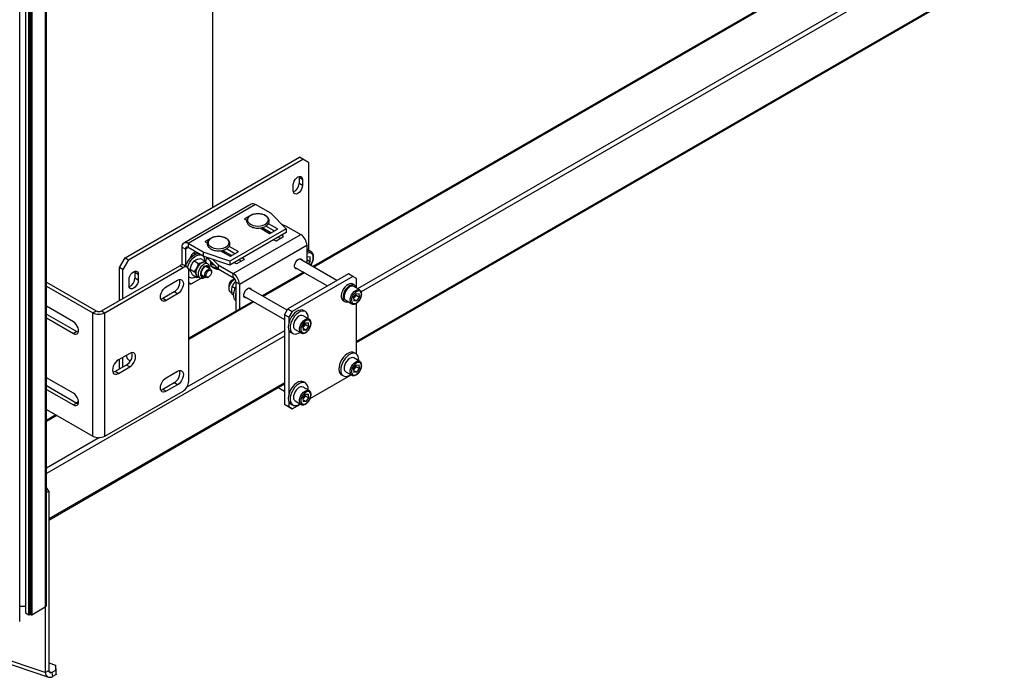
# Model space of a CAD drawing. Units: millimetres. Extents: x 0 to 863, y 0 to 297.
# Drawn here: x 581 to 602, y 52 to 66 of the extents above; entities that cross this region are included whole.
import ezdxf

# ---------------------------------------------------------------- set-up
doc = ezdxf.new("R2010")
doc.units = ezdxf.units.MM

msp = doc.modelspace()

# ---------------------------------------------------------------- linework, layer by layer
at = {"color": 7, "linetype": 'Continuous', "lineweight": 25}
for p, q in [((581.9224, 119.1658), (581.9224, 53.8426)), ((581.9468, 53.8766), (581.9468, 119.1999)), ((581.3857, 53.5347), (581.3857, 118.858)), ((581.5046, 116.2028), (581.5046, 53.7218)), ((581.507, 116.2042), (581.507, 53.7184)), ((581.5753, 53.679), (581.5753, 116.2437)), ((581.5871, 116.258), (581.5871, 53.679)), ((581.5989, 53.6858), (581.5989, 116.2728)), ((581.6107, 116.266), (581.6107, 53.6858)), ((581.6248, 53.6776), (581.6248, 116.2578)), ((581.6366, 116.251), (581.6366, 53.6776)), ((585.4226, 69.2385), (585.4226, 62.2112)), ((601.3544, 68.9544), (587.5301, 60.9738)), ((601.3739, 68.9431), (587.5497, 60.9625)), ((602.016, 68.3341), (588.4649, 60.5112)), ((602.016, 68.2252), (588.5426, 60.4472)), ((602.016, 67.2454), (588.4396, 59.4079)), ((588.4396, 59.3853), (602.016, 67.2228)), ((583.5959, 61.1567), (587.2493, 63.2657)), ((583.6666, 61.1158), (587.32, 63.2249)), ((587.32, 63.2249), (587.2493, 63.2657)), ((587.4379, 63.1568), (587.32, 63.2249)), ((587.4379, 63.1568), (587.4379, 61.3181)), ((587.2371, 62.8635), (587.2399, 62.8384)), ((587.3106, 62.7976), (587.2399, 62.8384)), ((587.2399, 62.8384), (587.2399, 62.7159)), ((587.3106, 62.7976), (587.3106, 62.6751)), ((587.1173, 62.5635), (587.1173, 62.686)), ((587.3106, 62.6751), (587.2399, 62.7159)), ((586.2378, 62.2824), (584.8236, 61.466)), ((586.3282, 62.2735), (584.914, 61.4571)), ((586.6445, 62.0909), (586.3282, 62.2735)), ((586.2546, 62.0656), (586.0991, 61.9758)), ((586.0991, 61.9758), (586.0991, 61.9703)), ((586.0991, 61.9703), (586.1427, 61.9451)), ((586.2546, 62.0656), (586.2546, 62.0594)), ((586.6445, 62.0909), (586.9664, 61.7689)), ((586.9664, 61.7689), (585.7879, 61.0886)), ((586.9664, 61.6873), (585.7879, 61.0069)), ((586.4215, 61.7842), (586.62, 61.6696)), ((586.4479, 61.7825), (586.4354, 61.7761)), ((586.4772, 61.752), (586.4772, 61.7954)), ((586.6482, 61.6805), (586.4772, 61.7792)), ((586.7189, 61.7213), (586.5427, 61.8231)), ((586.785, 61.7649), (586.5964, 61.8737)), ((586.6294, 61.6696), (586.785, 61.7594)), ((586.785, 61.7649), (586.785, 61.7594)), ((586.8819, 61.8535), (586.9584, 61.828)), ((586.9584, 61.828), (587.2747, 61.6454)), ((586.9664, 61.7689), (586.9664, 61.6873)), ((585.4297, 61.5893), (585.2741, 61.4995)), ((585.2741, 61.4995), (585.2741, 61.4941)), ((585.2741, 61.4941), (585.3178, 61.4689)), ((585.4297, 61.5893), (585.4297, 61.5832)), ((585.8605, 60.829), (587.2747, 61.6454)), ((586.6427, 61.6837), (586.6412, 61.6764)), ((586.7072, 61.5376), (586.7496, 61.5131)), ((586.759, 61.5131), (586.9146, 61.6029)), ((586.8486, 61.5648), (586.8014, 61.592)), ((586.9146, 61.6084), (586.8722, 61.6329)), ((586.9146, 61.6084), (586.9146, 61.6029)), ((584.8569, 61.3425), (584.7862, 61.3833)), ((584.7862, 61.3833), (584.7862, 61.0099)), ((584.914, 61.3754), (584.8569, 61.3425)), ((584.8569, 61.3425), (584.8569, 60.9824)), ((585.2303, 61.2745), (584.914, 61.4571)), ((584.914, 61.4571), (584.914, 61.3754)), ((585.2303, 61.1928), (584.914, 61.3754)), ((585.7879, 61.0886), (585.2303, 61.2745)), ((585.2303, 61.2745), (585.2303, 61.1928)), ((585.5965, 61.3079), (585.795, 61.1934)), ((585.6229, 61.3063), (585.6105, 61.2999)), ((585.6522, 61.2758), (585.6522, 61.3191)), ((585.8233, 61.2042), (585.6522, 61.303)), ((585.894, 61.2451), (585.7177, 61.3468)), ((585.96, 61.2886), (585.7715, 61.3974)), ((585.8044, 61.1934), (585.96, 61.2832)), ((585.96, 61.2886), (585.96, 61.2832)), ((585.9883, 60.6077), (587.4025, 61.4241)), ((587.4025, 61.4241), (587.4025, 61.0475)), ((587.492, 61.2868), (587.4025, 61.3385)), ((583.4781, 60.9525), (583.5959, 61.1567)), ((583.6666, 61.1158), (583.5488, 60.9117)), ((583.5959, 61.1567), (583.6666, 61.1158)), ((585.0403, 61.0936), (585.1348, 61.0391)), ((585.0455, 61.2586), (585.0447, 61.2709)), ((585.0455, 61.2232), (585.0455, 61.2586)), ((585.0455, 61.2586), (585.0803, 61.2385)), ((585.1747, 61.1465), (585.2692, 61.0919)), ((585.7879, 61.0069), (585.2303, 61.1928)), ((585.2692, 61.0919), (585.2912, 61.0507)), ((585.2982, 61.1702), (585.2786, 61.0743)), ((585.5442, 60.9299), (585.3068, 61.1673)), ((585.3795, 61.0946), (585.3912, 61.0636)), ((585.3856, 61.0786), (585.3856, 61.0323)), ((585.5442, 61.0116), (585.4293, 61.1265)), ((585.7879, 61.0886), (585.7879, 61.0069)), ((585.8177, 61.2074), (585.8162, 61.2002)), ((585.9341, 61.0369), (586.0896, 61.1267)), ((586.0236, 61.0886), (585.9765, 61.1158)), ((586.0896, 61.1321), (586.0472, 61.1566)), ((586.0896, 61.1321), (586.0896, 61.1267)), ((587.2256, 61.1293), (587.2258, 61.1294)), ((588.0328, 60.6836), (587.2456, 61.1381)), ((587.4025, 61.1829), (587.4734, 61.1766)), ((587.4025, 61.1229), (587.4734, 61.082)), ((587.4734, 61.082), (587.432, 61.0305)), ((587.4734, 61.082), (587.4734, 61.1766)), ((583.0972, 60.0462), (584.7391, 60.994)), ((583.1679, 60.0054), (584.8098, 60.9532)), ((583.5488, 60.9117), (583.4781, 60.9525)), ((583.4781, 60.2661), (583.4781, 60.9525)), ((583.5488, 60.3069), (583.5488, 60.9117)), ((583.7958, 60.8769), (583.7986, 60.8518)), ((584.8098, 60.9532), (584.7391, 60.994)), ((584.8931, 60.9615), (584.8224, 61.0023)), ((584.9276, 58.5716), (584.9276, 60.8852)), ((584.9546, 60.9221), (584.987, 61.0139)), ((584.9546, 60.9221), (585.0491, 60.8676)), ((585.0033, 60.8034), (584.9684, 60.8688)), ((585.0491, 60.8676), (585.1024, 60.9472)), ((585.326, 61.0306), (585.2773, 61.0587)), ((585.3841, 60.92), (585.2927, 60.9728)), ((585.3856, 61.0323), (585.3856, 61.0346)), ((585.4048, 60.8592), (585.4048, 60.8743)), ((585.4162, 61.058), (585.4162, 61.0221)), ((585.4162, 61.0221), (585.4663, 61.0078)), ((585.5442, 61.0116), (585.5442, 60.9299)), ((585.5442, 61.0116), (585.8605, 60.829)), ((585.5442, 60.9299), (585.8605, 60.7473)), ((585.8822, 61.0614), (585.9246, 61.0369)), ((587.1455, 60.9649), (587.8328, 60.5682)), ((583.676, 60.5769), (583.676, 60.6994)), ((583.8693, 60.811), (583.7986, 60.8518)), ((583.7986, 60.8518), (583.7986, 60.7293)), ((583.8693, 60.6885), (583.7986, 60.7293)), ((583.8693, 60.811), (583.8693, 60.6885)), ((584.4562, 60.5518), (584.6919, 60.6878)), ((584.9276, 60.7602), (584.9451, 60.7501)), ((585.1941, 60.732), (584.9748, 60.6054)), ((585.0033, 60.8034), (585.0977, 60.7489)), ((585.0977, 60.7489), (585.0839, 60.8021)), ((585.1106, 60.77), (585.1594, 60.7419)), ((585.1927, 60.7996), (585.2841, 60.7468)), ((585.2523, 60.757), (585.2603, 60.7606)), ((585.3341, 60.7518), (585.3472, 60.7593)), ((585.8387, 60.6918), (585.8256, 60.6843)), ((585.8605, 60.7473), (585.8605, 60.829)), ((585.9149, 60.6665), (585.8822, 60.6349)), ((587.3301, 60.8583), (586.4695, 60.3615)), ((587.3497, 60.8471), (586.489, 60.3502)), ((588.2746, 60.8232), (587.0018, 60.0885)), ((588.3689, 60.7688), (587.0961, 60.034)), ((588.3689, 60.7688), (588.2746, 60.8232)), ((588.4396, 60.728), (588.3689, 60.7688)), ((588.4396, 60.5258), (588.4396, 60.728)), ((581.9468, 60.6466), (582.9868, 60.0462)), ((581.9468, 60.5649), (582.9161, 60.0054)), ((584.9276, 60.6326), (584.9748, 60.6054)), ((584.9748, 60.6054), (584.9276, 60.6326)), ((585.768, 60.5844), (585.768, 60.5694)), ((585.9007, 60.5169), (585.8338, 60.5555)), ((585.9883, 60.6077), (585.9176, 60.6485)), ((585.9176, 60.6485), (585.9176, 60.0429)), ((585.9883, 60.6077), (585.9883, 60.0837)), ((586.1649, 60.517), (586.1652, 60.5171)), ((586.987, 60.0628), (586.185, 60.5258)), ((588.4005, 60.5868), (588.3628, 60.6086)), ((588.5111, 60.4845), (588.3838, 60.558)), ((584.6212, 60.4429), (584.3855, 60.3068)), ((584.4562, 60.266), (584.3855, 60.3068)), ((584.6919, 60.4021), (584.4562, 60.266)), ((584.6919, 60.4021), (584.6212, 60.4429)), ((586.2695, 60.246), (584.9276, 59.4714)), ((585.8091, 60.4348), (585.8301, 60.4227)), ((585.8681, 60.3786), (585.8338, 60.3984)), ((586.0849, 60.3526), (586.9311, 59.8641)), ((588.1628, 60.2622), (588.2005, 60.2404)), ((588.2172, 60.2693), (588.3445, 60.1958)), ((588.3801, 60.3297), (588.4361, 60.4072)), ((588.3801, 60.3297), (588.3859, 60.2545)), ((588.382, 60.3045), (588.4051, 60.3363)), ((588.3828, 60.2942), (588.4478, 60.2567)), ((588.4478, 60.2567), (588.3859, 60.2545)), ((588.4051, 60.3363), (588.4331, 60.375)), ((588.4331, 60.375), (588.4311, 60.4003)), ((588.4331, 60.375), (588.5038, 60.3342)), ((588.4361, 60.4072), (588.498, 60.4094)), ((588.4478, 60.2567), (588.5038, 60.3342)), ((588.5038, 60.3342), (588.498, 60.4094)), ((582.5117, 59.817), (581.9468, 60.1431)), ((582.9161, 60.0054), (582.9868, 60.0462)), ((583.0972, 60.0462), (583.1679, 60.0054)), ((586.289, 60.2348), (584.9276, 59.4489)), ((586.9311, 59.966), (587.0018, 60.0885)), ((587.0018, 60.0885), (587.0961, 60.034)), ((587.3732, 60.0323), (587.3355, 60.054)), ((588.4396, 59.144), (588.4396, 60.2049)), ((581.9468, 59.9797), (582.5824, 59.6128)), ((581.9468, 59.8981), (582.5117, 59.572)), ((582.9161, 57.4196), (582.9161, 60.0054)), ((583.1679, 57.4196), (583.1679, 60.0054)), ((587.0254, 59.9116), (586.9311, 59.966)), ((586.9311, 59.966), (586.9311, 58.0879)), ((587.0961, 60.034), (587.0254, 59.9116)), ((587.0254, 59.9116), (587.0254, 59.7968)), ((587.4505, 59.8722), (587.3232, 59.9457)), ((586.9311, 59.6257), (584.8873, 58.4459)), ((587.0254, 59.6453), (587.0254, 58.2998)), ((587.1565, 59.657), (587.2838, 59.5835)), ((587.3194, 59.7174), (587.3755, 59.7949)), ((587.3194, 59.7174), (587.3252, 59.6422)), ((587.3214, 59.6922), (587.3444, 59.724)), ((587.3222, 59.6819), (587.3871, 59.6444)), ((587.3871, 59.6444), (587.3252, 59.6422)), ((587.3444, 59.724), (587.3724, 59.7627)), ((587.3724, 59.7627), (587.3705, 59.788)), ((587.3724, 59.7627), (587.4431, 59.7219)), ((587.3755, 59.7949), (587.4373, 59.7971)), ((587.3871, 59.6444), (587.4431, 59.7219)), ((587.4431, 59.7219), (587.4373, 59.7971)), ((586.9311, 59.5169), (581.9468, 56.6395)), ((582.5824, 59.6128), (582.5117, 59.572)), ((587.0688, 59.5921), (587.1065, 59.5704)), ((583.6902, 59.1569), (583.4545, 59.0209)), ((583.4781, 58.8303), (583.4781, 59.0345)), ((583.5488, 58.8711), (583.5488, 59.0753)), ((583.6644, 59.0229), (583.7043, 58.9998)), ((588.5111, 58.9875), (588.3838, 59.061)), ((588.4338, 59.1476), (588.3961, 59.1693)), ((583.6195, 58.912), (583.3838, 58.7759)), ((583.4545, 58.7351), (583.6902, 58.8711)), ((583.6902, 58.8711), (583.6195, 58.912)), ((588.3801, 58.8328), (588.4361, 58.9102)), ((588.3801, 58.8328), (588.3859, 58.7575)), ((588.382, 58.8075), (588.4051, 58.8393)), ((588.3828, 58.7972), (588.4478, 58.7597)), ((588.4051, 58.8393), (588.4331, 58.878)), ((588.4331, 58.878), (588.4311, 58.9033)), ((588.4331, 58.878), (588.5038, 58.8372)), ((588.4361, 58.9102), (588.498, 58.9125)), ((588.4478, 58.7597), (588.5038, 58.8372)), ((588.5038, 58.8372), (588.498, 58.9125)), ((582.5117, 58.32), (581.9468, 58.6461)), ((583.4545, 58.7351), (583.3838, 58.7759)), ((584.4562, 58.6465), (584.6919, 58.7826)), ((587.4725, 58.21), (588.3319, 58.7061)), ((588.1295, 58.7074), (588.1672, 58.6857)), ((588.2172, 58.7723), (588.3445, 58.6988)), ((588.4478, 58.7597), (588.3859, 58.7575)), ((581.9468, 58.4827), (582.5824, 58.1158)), ((581.9468, 58.4011), (582.5117, 58.075)), ((586.9311, 58.537), (581.9931, 55.6864)), ((581.9931, 55.6639), (586.9311, 58.5145)), ((584.6212, 58.5376), (584.3855, 58.4015)), ((584.4562, 58.3607), (584.3855, 58.4015)), ((584.6919, 58.4968), (584.4562, 58.3607)), ((584.6919, 58.4968), (584.6212, 58.5376)), ((586.8034, 58.4408), (586.9311, 58.3671)), ((587.4505, 58.3752), (587.3232, 58.4487)), ((587.3732, 58.5353), (587.3355, 58.557)), ((583.1679, 57.4196), (584.8098, 58.3675)), ((587.3194, 58.2205), (587.3755, 58.2979)), ((587.3194, 58.2205), (587.3252, 58.1452)), ((587.3214, 58.1952), (587.3444, 58.227)), ((587.3222, 58.1849), (587.3871, 58.1474)), ((587.3444, 58.227), (587.3724, 58.2657)), ((587.3724, 58.2657), (587.3705, 58.291)), ((587.3724, 58.2657), (587.4431, 58.2249)), ((587.3755, 58.2979), (587.4373, 58.3001)), ((587.3871, 58.1474), (587.4431, 58.2249)), ((587.4431, 58.2249), (587.4373, 58.3001)), ((581.9468, 57.9792), (582.9161, 57.4196)), ((582.5824, 58.1158), (582.5117, 58.075)), ((582.6177, 58.1379), (582.5809, 58.1167)), ((582.6158, 58.1143), (582.6023, 58.1065)), ((586.9311, 58.0879), (587.0254, 58.0335)), ((587.0018, 58.0471), (586.9311, 58.0879)), ((587.0961, 57.9927), (587.0018, 58.0471)), ((587.0254, 58.1483), (587.0254, 58.0335)), ((587.0254, 58.0335), (587.0961, 57.9927)), ((587.0688, 58.0951), (587.1065, 58.0734)), ((587.0961, 57.9927), (587.2712, 58.0938)), ((587.1565, 58.16), (587.2838, 58.0865)), ((587.3871, 58.1474), (587.3252, 58.1452)), ((582.1448, 57.8649), (581.9468, 57.7506)), ((582.1643, 57.8537), (581.9468, 57.7281)), ((583.0582, 57.39), (581.9468, 56.7484)), ((581.9931, 56.265), (581.9468, 56.3452)), ((581.9468, 56.2382), (581.9931, 56.265)), ((581.9931, 56.265), (581.9931, 52.5089)), ((581.3857, 53.8597), (581.5046, 53.8597)), ((581.507, 53.7184), (581.5753, 53.679)), ((581.5871, 53.679), (581.5989, 53.6858)), ((581.6107, 53.6858), (581.6248, 53.6776)), ((581.6366, 53.6776), (581.9224, 53.8426)), ((581.9224, 53.8426), (581.9224, 52.4681)), ((580.3354, 52.9264), (581.9927, 52.3705)), ((581.9224, 52.4681), (580.4165, 52.9732)), ((581.9931, 52.6675), (582.137, 52.6192)), ((582.137, 52.6192), (582.1345, 52.5125)), ((582.1515, 52.5309), (582.137, 52.6192)), ((581.9224, 52.4681), (581.9931, 52.5089)), ((581.9979, 52.492), (582.0619, 52.4706)), ((582.1345, 52.5125), (582.0619, 52.4706)), ((582.0619, 52.4706), (582.0764, 52.3823)), ((582.149, 52.4242), (582.0764, 52.3823)), ((582.1345, 52.5125), (582.149, 52.4242)), ((582.149, 52.4242), (582.1515, 52.5309))]:
    msp.add_line(p, q, dxfattribs=at)
at = {"color": 7, "linetype": 'Continuous', "lineweight": 25, "flags": 128}
for points in [[(587.1173, 62.686), (587.122, 62.7232), (587.1358, 62.7623), (587.1571, 62.7993), (587.1841, 62.8307), (587.2139, 62.8534), (587.2438, 62.8652), (587.2707, 62.8649), (587.2921, 62.8525), (587.3058, 62.8293), (587.3106, 62.7976)], [(587.3106, 62.6751), (587.3058, 62.6379), (587.2921, 62.5989), (587.2707, 62.5618), (587.2438, 62.5304), (587.2139, 62.5077), (587.1841, 62.4959), (587.1571, 62.4962), (587.1358, 62.5086), (587.122, 62.5318), (587.1173, 62.5635)], [(586.3772, 61.8253), (586.4282, 61.8288), (586.4765, 61.8389), (586.5194, 61.8552), (586.5547, 61.8768), (586.5804, 61.9025), (586.5951, 61.9309), (586.5981, 61.9605), (586.5892, 61.9897), (586.5688, 62.0169), (586.5381, 62.0407), (586.4988, 62.0598), (586.4529, 62.0731), (586.4029, 62.0799), (586.3515, 62.0799), (586.3015, 62.0731), (586.2556, 62.0598), (586.2162, 62.0407), (586.1856, 62.0169), (586.1652, 61.9897), (586.1563, 61.9605), (586.1593, 61.9309), (586.174, 61.9025), (586.1997, 61.8768), (586.235, 61.8552), (586.2779, 61.8389), (586.3262, 61.8288), (586.3772, 61.8253)], [(586.6292, 61.6914), (586.6164, 61.6736), (586.6153, 61.6723)], [(585.5522, 61.3491), (585.6033, 61.3525), (585.6515, 61.3627), (585.6945, 61.379), (585.7297, 61.4005), (585.7554, 61.4262), (585.7701, 61.4546), (585.7731, 61.4842), (585.7642, 61.5134), (585.7439, 61.5407), (585.7132, 61.5645), (585.6738, 61.5835), (585.6279, 61.5968), (585.5779, 61.6037), (585.5265, 61.6037), (585.4766, 61.5968), (585.4306, 61.5835), (585.3913, 61.5645), (585.3606, 61.5407), (585.3403, 61.5134), (585.3313, 61.4842), (585.3343, 61.4546), (585.3491, 61.4262), (585.3748, 61.4005), (585.41, 61.379), (585.4529, 61.3627), (585.5012, 61.3525), (585.5522, 61.3491)], [(585.1119, 61.2455), (585.1112, 61.2475), (585.0969, 61.2679), (585.0749, 61.2765), (585.048, 61.2723), (585.0194, 61.2557), (584.9924, 61.2289), (584.9705, 61.1949), (584.9562, 61.158), (584.9533, 61.1452)], [(584.8644, 60.978), (584.8646, 60.9788), (584.8832, 61.0314), (584.9091, 61.0827), (584.9412, 61.1303), (584.978, 61.1719), (585.0177, 61.2056), (585.0585, 61.2298), (585.0984, 61.2434), (585.1357, 61.2457), (585.1393, 61.2453)], [(584.9018, 60.9552), (584.9023, 60.957), (584.9209, 61.0097), (584.9469, 61.061), (584.979, 61.1085), (585.0157, 61.1501), (585.0554, 61.1838), (585.0962, 61.208), (585.1361, 61.2216), (585.1734, 61.224), (585.177, 61.2235)], [(585.8043, 61.2152), (585.7914, 61.1974), (585.7903, 61.1961)], [(587.2058, 60.9301), (587.1974, 60.9282), (587.1726, 60.9304), (587.1542, 60.9451), (587.1444, 60.9706), (587.1444, 61.0037), (587.1542, 61.0404), (587.1726, 61.0764), (587.1974, 61.1072), (587.2256, 61.1293)], [(587.2258, 61.1294), (587.2541, 61.14), (587.2789, 61.1377), (587.2973, 61.123), (587.3059, 61.1033)], [(587.5368, 61.1659), (587.5326, 61.202), (587.5202, 61.231), (587.5004, 61.2511), (587.4745, 61.2609), (587.444, 61.2598), (587.4109, 61.248), (587.4025, 61.2435)], [(583.676, 60.6994), (583.6808, 60.7366), (583.6945, 60.7757), (583.7159, 60.8127), (583.7428, 60.8441), (583.7727, 60.8668), (583.8025, 60.8786), (583.8295, 60.8783), (583.8509, 60.8659), (583.8646, 60.8427), (583.8693, 60.811)], [(585.3261, 61.0305), (585.3061, 61.0375), (585.2769, 61.0362), (585.2452, 61.0237), (585.2133, 61.0011), (585.1836, 60.9699), (585.1583, 60.9325), (585.1392, 60.8917), (585.1278, 60.8504), (585.125, 60.8119), (585.1308, 60.7788), (585.145, 60.7537), (585.1584, 60.7424)], [(585.3603, 60.9338), (585.3543, 60.9612), (585.3406, 60.9812), (585.3203, 60.9916), (585.2953, 60.9914), (585.2678, 60.9806), (585.2402, 60.9601), (585.215, 60.9318), (585.1944, 60.8983), (585.1803, 60.8624), (585.1739, 60.8273), (585.1757, 60.7963), (585.1857, 60.772), (585.2029, 60.7566), (585.2258, 60.7515), (585.2523, 60.757), (585.2523, 60.757)], [(585.3493, 60.9401), (585.3485, 60.9437), (585.3372, 60.9664), (585.3182, 60.9789), (585.2938, 60.9798), (585.2664, 60.969), (585.2391, 60.9477), (585.2148, 60.9183), (585.1962, 60.8838), (585.1853, 60.8481), (585.1832, 60.815), (585.1902, 60.7881), (585.2055, 60.7703), (585.2275, 60.7635), (585.2493, 60.7669)], [(585.3341, 60.7518), (585.33, 60.7496), (585.3061, 60.7423), (585.2856, 60.746), (585.2709, 60.7603), (585.2639, 60.7834), (585.2653, 60.8125), (585.275, 60.8442), (585.2919, 60.8745), (585.3138, 60.8999)], [(585.3306, 60.8801), (585.353, 60.8955), (585.3745, 60.9003), (585.3919, 60.8937), (585.4024, 60.8769), (585.4045, 60.8522), (585.3979, 60.8236), (585.3836, 60.7953), (585.3637, 60.7717), (585.3413, 60.7563), (585.3198, 60.7515), (585.3025, 60.758), (585.292, 60.7749), (585.2898, 60.7995), (585.2964, 60.8282), (585.3108, 60.8565), (585.3306, 60.8801)], [(585.325, 60.9542), (585.3241, 60.9578), (585.3131, 60.9801)], [(585.3138, 60.8999), (585.3382, 60.9173), (585.3621, 60.9246), (585.3826, 60.9208), (585.3973, 60.9066), (585.4043, 60.8835), (585.4048, 60.8743)], [(585.5377, 60.9364), (585.5239, 60.9375), (585.4807, 60.9454), (585.4427, 60.9598), (585.4129, 60.9795), (585.3934, 61.0032), (585.3857, 61.029), (585.3856, 61.0323)], [(583.8693, 60.6885), (583.8646, 60.6513), (583.8509, 60.6123), (583.8295, 60.5752), (583.8025, 60.5438), (583.7727, 60.5211), (583.7428, 60.5093), (583.7159, 60.5096), (583.6945, 60.522), (583.6808, 60.5452), (583.676, 60.5769)], [(584.6919, 60.6878), (584.7239, 60.7015), (584.7538, 60.7044), (584.7794, 60.6965), (584.7991, 60.6783), (584.8114, 60.6509), (584.8157, 60.6164), (584.8114, 60.577), (584.7991, 60.5354), (584.7794, 60.4944), (584.7538, 60.4569), (584.7239, 60.4254), (584.6919, 60.4021)], [(584.9889, 60.7377), (584.9924, 60.7372), (585.0097, 60.7386)], [(585.1966, 60.7783), (585.2032, 60.7776), (585.225, 60.781)], [(585.8091, 60.4348), (585.801, 60.4405), (585.7843, 60.4625), (585.7757, 60.4932), (585.7757, 60.5303), (585.7843, 60.571), (585.801, 60.6123), (585.8245, 60.6511), (585.853, 60.6846), (585.8844, 60.7103), (585.8937, 60.716)], [(584.4562, 60.266), (584.4242, 60.2524), (584.3943, 60.2494), (584.3687, 60.2573), (584.3491, 60.2756), (584.3367, 60.3029), (584.3325, 60.3374), (584.3367, 60.3769), (584.3491, 60.4185), (584.3687, 60.4594), (584.3943, 60.4969), (584.4242, 60.5284), (584.4562, 60.5518)], [(585.9176, 60.257), (585.8965, 60.2769), (585.8788, 60.3092), (585.8695, 60.3496), (585.8689, 60.3964), (585.8771, 60.4472), (585.8937, 60.4998), (585.9176, 60.5511)], [(586.1452, 60.3178), (586.1367, 60.3159), (586.1119, 60.3181), (586.0935, 60.3328), (586.0837, 60.3583), (586.0837, 60.3914), (586.0935, 60.4281), (586.1119, 60.4641), (586.1367, 60.4949), (586.1649, 60.517)], [(586.1652, 60.5171), (586.1934, 60.5277), (586.2182, 60.5254), (586.2366, 60.5107), (586.2453, 60.4909)], [(588.3628, 60.6086), (588.3365, 60.6173), (588.3042, 60.6154), (588.2693, 60.6023), (588.2339, 60.5786), (588.2004, 60.5459), (588.1708, 60.5063), (588.147, 60.4622), (588.1304, 60.4165), (588.1222, 60.3719), (588.1228, 60.3313), (588.1322, 60.2973), (588.1498, 60.2719), (588.1628, 60.2622)], [(588.4396, 60.5236), (588.4369, 60.5356), (588.4233, 60.5656), (588.4019, 60.586), (588.3742, 60.5955), (588.3419, 60.5937), (588.307, 60.5805), (588.2717, 60.5568), (588.2381, 60.5242), (588.2085, 60.4845), (588.1847, 60.4405), (588.1682, 60.3947), (588.1599, 60.3502), (588.1605, 60.3096), (588.1699, 60.2755), (588.1875, 60.2502), (588.2123, 60.2351), (588.2123, 60.2351)], [(588.3838, 60.558), (588.36, 60.5654), (588.3304, 60.5625), (588.2985, 60.5485), (588.2668, 60.5246), (588.2376, 60.4923), (588.213, 60.4543), (588.195, 60.4132), (588.1847, 60.3722), (588.1831, 60.3342)], [(588.3104, 60.2608), (588.312, 60.2987), (588.3223, 60.3398), (588.3403, 60.3808), (588.3649, 60.4189), (588.3941, 60.4511), (588.4258, 60.4751), (588.4577, 60.489), (588.4873, 60.492), (588.5109, 60.4846)], [(588.3386, 60.2621), (588.3453, 60.2328), (588.3598, 60.2115), (588.3809, 60.1999), (588.4071, 60.1991), (588.436, 60.209), (588.4654, 60.2289), (588.4929, 60.2571), (588.5163, 60.2914), (588.5336, 60.329), (588.5436, 60.3668), (588.5453, 60.4018), (588.5386, 60.4312), (588.5241, 60.4525), (588.5029, 60.464), (588.4768, 60.4649), (588.4479, 60.455), (588.4185, 60.4351), (588.391, 60.4069), (588.3676, 60.3726), (588.3502, 60.335), (588.3403, 60.2971), (588.3386, 60.2621)], [(584.3855, 60.3068), (584.3535, 60.2932), (584.3408, 60.2907)], [(587.3355, 60.054), (587.3351, 60.0542), (587.3032, 60.0652), (587.2666, 60.0649), (587.227, 60.0533), (587.1863, 60.0309), (587.1463, 59.9988), (587.1089, 59.9584), (587.0758, 59.9118), (587.0487, 59.861), (587.0287, 59.8084), (587.0169, 59.7565), (587.0137, 59.7077), (587.0193, 59.6643), (587.0335, 59.6284), (587.0555, 59.6015), (587.0688, 59.5921)], [(587.4273, 59.8856), (587.4278, 59.8928), (587.4266, 59.9392), (587.4167, 59.9791), (587.3984, 60.0107), (587.3728, 60.0325), (587.3409, 60.0435), (587.3044, 60.0432), (587.2648, 60.0315), (587.224, 60.0091), (587.184, 59.977), (587.1466, 59.9367), (587.1135, 59.89), (587.0864, 59.8392), (587.0664, 59.7866), (587.0546, 59.7347), (587.0514, 59.686), (587.057, 59.6426), (587.0712, 59.6066), (587.0932, 59.5797), (587.1222, 59.5632), (587.1222, 59.5632)], [(588.2123, 60.2351), (588.2425, 60.2312), (588.2725, 60.2374)], [(587.3232, 59.9457), (587.2994, 59.9531), (587.2697, 59.9502), (587.2379, 59.9362), (587.2061, 59.9122), (587.1769, 59.88), (587.1524, 59.842), (587.1343, 59.8009), (587.1241, 59.7599), (587.1224, 59.7219)], [(587.2497, 59.6485), (587.2514, 59.6864), (587.2616, 59.7275), (587.2797, 59.7685), (587.3042, 59.8066), (587.3334, 59.8388), (587.3651, 59.8627), (587.397, 59.8767), (587.4267, 59.8797), (587.4503, 59.8723)], [(587.278, 59.6498), (587.2846, 59.6205), (587.2991, 59.5992), (587.3203, 59.5876), (587.3464, 59.5867), (587.3753, 59.5967), (587.4047, 59.6165), (587.4322, 59.6448), (587.4556, 59.6791), (587.473, 59.7167), (587.4829, 59.7545), (587.4846, 59.7895), (587.4779, 59.8189), (587.4634, 59.8402), (587.4423, 59.8517), (587.4162, 59.8526), (587.3872, 59.8427), (587.3578, 59.8228), (587.3303, 59.7946), (587.3069, 59.7603), (587.2896, 59.7227), (587.2796, 59.6848), (587.278, 59.6498)], [(582.5117, 59.572), (582.5416, 59.5597), (582.569, 59.5584), (582.5918, 59.568), (582.6082, 59.5879), (582.6167, 59.6165), (582.6167, 59.6513), (582.6082, 59.6897), (582.5918, 59.7284), (582.569, 59.7644), (582.5416, 59.7948), (582.5117, 59.817)], [(582.5824, 59.6128), (582.6123, 59.6005), (582.6132, 59.6003)], [(583.4545, 59.0209), (583.4225, 58.9975), (583.3926, 58.966), (583.367, 58.9285), (583.3473, 58.8875), (583.335, 58.8459), (583.3307, 58.8065), (583.335, 58.772), (583.3473, 58.7447), (583.367, 58.7264), (583.3926, 58.7185), (583.4225, 58.7214), (583.4545, 58.7351)], [(583.6902, 58.8711), (583.7222, 58.8945), (583.7521, 58.926), (583.7777, 58.9635), (583.7974, 59.0044), (583.8097, 59.046), (583.8139, 59.0855), (583.8097, 59.12), (583.7974, 59.1473), (583.7777, 59.1656), (583.7521, 59.1735), (583.7222, 59.1705), (583.6902, 59.1569)], [(588.3961, 59.1693), (588.3957, 59.1696), (588.3639, 59.1806), (588.3273, 59.1802), (588.2877, 59.1686), (588.2469, 59.1462), (588.2069, 59.1141), (588.1695, 59.0738), (588.1365, 59.0271), (588.1093, 58.9763), (588.0894, 58.9237), (588.0775, 58.8718), (588.0743, 58.823), (588.08, 58.7797), (588.0941, 58.7437), (588.1162, 58.7168), (588.1295, 58.7074)], [(588.4879, 59.0009), (588.4885, 59.0081), (588.4873, 59.0545), (588.4773, 59.0944), (588.4591, 59.126), (588.4335, 59.1478), (588.4016, 59.1588), (588.365, 59.1585), (588.3254, 59.1468), (588.2847, 59.1244), (588.2446, 59.0923), (588.2072, 59.052), (588.1742, 59.0053), (588.147, 58.9545), (588.1271, 58.9019), (588.1152, 58.85), (588.112, 58.8013), (588.1177, 58.7579), (588.1318, 58.7219), (588.1539, 58.6951), (588.1828, 58.6786), (588.1828, 58.6786)], [(588.3838, 59.061), (588.36, 59.0684), (588.3304, 59.0655), (588.2985, 59.0515), (588.2668, 59.0276), (588.2376, 58.9954), (588.213, 58.9573), (588.195, 58.9162), (588.1847, 58.8752), (588.1831, 58.8372)], [(584.6919, 58.7826), (584.7239, 58.7962), (584.7538, 58.7992), (584.7794, 58.7912), (584.7991, 58.773), (584.8114, 58.7457), (584.8157, 58.7111), (584.8114, 58.6717), (584.7991, 58.6301), (584.7794, 58.5892), (584.7538, 58.5517), (584.7239, 58.5202), (584.6919, 58.4968)], [(588.3104, 58.7638), (588.312, 58.8017), (588.3223, 58.8428), (588.3403, 58.8838), (588.3649, 58.9219), (588.3941, 58.9541), (588.4258, 58.9781), (588.4577, 58.992), (588.4873, 58.995), (588.5109, 58.9876)], [(588.3386, 58.7651), (588.3453, 58.7358), (588.3598, 58.7145), (588.3809, 58.7029), (588.4071, 58.7021), (588.436, 58.712), (588.4654, 58.7319), (588.4929, 58.7601), (588.5163, 58.7944), (588.5336, 58.832), (588.5436, 58.8698), (588.5453, 58.9048), (588.5386, 58.9342), (588.5241, 58.9555), (588.5029, 58.9671), (588.4768, 58.9679), (588.4479, 58.958), (588.4185, 58.9381), (588.391, 58.9099), (588.3676, 58.8756), (588.3502, 58.838), (588.3403, 58.8001), (588.3386, 58.7651)], [(583.3838, 58.7759), (583.3517, 58.7623), (583.3391, 58.7597)], [(584.4562, 58.3607), (584.4242, 58.3471), (584.3943, 58.3442), (584.3687, 58.3521), (584.3491, 58.3703), (584.3367, 58.3976), (584.3325, 58.4322), (584.3367, 58.4716), (584.3491, 58.5132), (584.3687, 58.5542), (584.3943, 58.5917), (584.4242, 58.6232), (584.4562, 58.6465)], [(584.3855, 58.4015), (584.3535, 58.3879), (584.3408, 58.3854)], [(587.3355, 58.557), (587.3351, 58.5573), (587.3032, 58.5683), (587.2666, 58.5679), (587.227, 58.5563), (587.1863, 58.5339), (587.1463, 58.5018), (587.1089, 58.4615), (587.0758, 58.4148), (587.0487, 58.364), (587.0287, 58.3114), (587.0169, 58.2595), (587.0137, 58.2107), (587.0193, 58.1673), (587.0335, 58.1314), (587.0555, 58.1045), (587.0688, 58.0951)], [(587.4273, 58.3886), (587.4278, 58.3958), (587.4266, 58.4422), (587.4167, 58.4821), (587.3984, 58.5137), (587.3728, 58.5355), (587.3409, 58.5465), (587.3044, 58.5462), (587.2648, 58.5345), (587.224, 58.5121), (587.184, 58.48), (587.1466, 58.4397), (587.1135, 58.393), (587.0864, 58.3422), (587.0664, 58.2896), (587.0546, 58.2377), (587.0514, 58.189), (587.057, 58.1456), (587.0712, 58.1096), (587.0932, 58.0828), (587.1222, 58.0663), (587.1222, 58.0663)], [(587.3232, 58.4487), (587.2994, 58.4561), (587.2697, 58.4532), (587.2379, 58.4392), (587.2061, 58.4153), (587.1769, 58.383), (587.1524, 58.345), (587.1343, 58.3039), (587.1241, 58.2629), (587.1224, 58.2249)], [(582.5117, 58.075), (582.5416, 58.0627), (582.569, 58.0614), (582.5918, 58.071), (582.6082, 58.0909), (582.6167, 58.1195), (582.6167, 58.1543), (582.6082, 58.1927), (582.5918, 58.2314), (582.569, 58.2674), (582.5416, 58.2978), (582.5117, 58.32)], [(587.2497, 58.1515), (587.2514, 58.1894), (587.2616, 58.2305), (587.2797, 58.2715), (587.3042, 58.3096), (587.3334, 58.3418), (587.3651, 58.3658), (587.397, 58.3797), (587.4267, 58.3827), (587.4503, 58.3753)], [(587.278, 58.1528), (587.2846, 58.1235), (587.2991, 58.1022), (587.3203, 58.0906), (587.3464, 58.0898), (587.3753, 58.0997), (587.4047, 58.1196), (587.4322, 58.1478), (587.4556, 58.1821), (587.473, 58.2197), (587.4829, 58.2575), (587.4846, 58.2925), (587.4779, 58.3219), (587.4634, 58.3432), (587.4423, 58.3547), (587.4162, 58.3556), (587.3872, 58.3457), (587.3578, 58.3258), (587.3303, 58.2976), (587.3069, 58.2633), (587.2896, 58.2257), (587.2796, 58.1878), (587.278, 58.1528)], [(582.5824, 58.1158), (582.6123, 58.1036), (582.6132, 58.1033)]]:
    msp.add_lwpolyline(points, dxfattribs=at)
at = {"color": 7, "linetype": 'Continuous', "lineweight": 25}
for centre, radius, start, end in [((587.0451, 62.7182), 0.1948, 292.6533, 359.32944), ((586.2752, 62.1996), 0.0909, 54.38242, 114.30712), ((586.1001, 61.973), 0.00291, 110.78342, 249.21658), ((586.2593, 62.0565), 0.0102, 62.60967, 117.39033), ((586.4349, 61.6716), 0.1005, 34.70452, 65.11867), ((586.4758, 61.7417), 0.0514, 340.80917, 10.23259), ((586.7839, 61.7621), 0.00291, 290.78342, 69.21658), ((585.2751, 61.4968), 0.00291, 110.78342, 249.21658), ((585.4344, 61.5802), 0.0102, 62.60967, 117.39033), ((586.6247, 61.6787), 0.0102, 242.60967, 297.39033), ((586.7543, 61.5222), 0.0102, 242.60967, 297.39033), ((586.9136, 61.6056), 0.00291, 290.78342, 69.21658), ((587.1251, 61.4115), 0.2776, 2.60548, 57.39452), ((584.8641, 61.3959), 0.0789, 50.79671, 189.21404), ((584.8917, 61.3481), 0.0352, 50.79671, 189.21404), ((585.61, 61.1953), 0.1005, 34.70452, 65.11867), ((585.6508, 61.2655), 0.0514, 340.80917, 10.23259), ((585.959, 61.2859), 0.00291, 290.78342, 69.21658), ((587.4484, 61.1954), 0.1012, 64.00799, 116.94682), ((585.2441, 60.9919), 0.0746, 63.59186, 115.06668), ((585.1113, 61.0983), 0.1558, 358.10227, 36.31158), ((585.449, 61.2701), 0.1786, 214.49228, 239.0506), ((585.7997, 61.2025), 0.0102, 242.60967, 297.39033), ((586.0886, 61.1294), 0.00291, 290.78342, 69.21658), ((587.2486, 61.1786), 0.2885, 322.71889, 357.47611), ((584.7879, 60.9259), 0.0838, 65.69288, 125.61758), ((584.8558, 60.8968), 0.0728, 350.78596, 129.20329), ((585.2637, 60.8529), 0.1868, 149.67271, 195.76157), ((585.3119, 60.8518), 0.2302, 115.58733, 155.50984), ((585.9294, 61.046), 0.0102, 242.60967, 297.39033), ((583.6038, 60.7316), 0.1948, 292.6533, 359.32944), ((584.5006, 60.6522), 0.2416, 299.94896, 12.37003), ((585.0027, 60.8562), 0.1194, 231.07631, 307.65339), ((585.1431, 60.8242), 0.0631, 200.40548, 239.08679), ((585.8905, 60.5803), 0.1225, 121.94057, 178.06481), ((585.9177, 60.5649), 0.1495, 121.91705, 180.91008), ((585.7109, 60.5951), 0.2776, 2.60548, 57.39452), ((585.7937, 60.6429), 0.124, 2.60548, 57.39452), ((586.1561, 60.3605), 0.2502, 162.37348, 197.62652), ((588.2594, 60.3329), 0.0764, 178.97621, 236.40847), ((588.3865, 60.2593), 0.0761, 178.91392, 237.17893), ((588.306, 60.4067), 0.1215, 308.41161, 324.61242), ((588.3017, 60.4137), 0.1292, 323.16066, 353.32807), ((583.042, 60.1526), 0.1199, 242.60967, 297.39033), ((583.042, 60.2483), 0.2736, 242.60967, 297.39033), ((587.1988, 59.7206), 0.0764, 178.97621, 236.40847), ((587.3258, 59.647), 0.0761, 178.91392, 237.17893), ((587.2454, 59.7943), 0.1215, 308.41161, 324.61242), ((587.241, 59.8014), 0.1292, 323.16066, 353.32807), ((587.1569, 59.7219), 0.1624, 257.64052, 309.66535), ((583.4988, 59.1213), 0.2416, 299.94896, 12.37003), ((583.7289, 59.1113), 0.1094, 177.45633, 233.87066), ((584.5006, 58.747), 0.2416, 299.94896, 12.37003), ((588.2594, 58.8359), 0.0764, 178.97621, 236.40847), ((588.306, 58.9097), 0.1215, 308.41161, 324.61242), ((588.3017, 58.9167), 0.1292, 323.16066, 353.32807), ((588.2176, 58.8372), 0.1624, 257.64052, 309.66535), ((588.3865, 58.7623), 0.0761, 178.91392, 237.17893), ((584.6718, 58.5833), 0.2561, 302.60548, 357.39452), ((587.1988, 58.2236), 0.0764, 178.97621, 236.40847), ((587.2454, 58.2974), 0.1215, 308.41161, 324.61242), ((587.241, 58.3044), 0.1292, 323.16066, 353.32807), ((587.1569, 58.2249), 0.1624, 257.64052, 309.66535), ((587.3258, 58.15), 0.0761, 178.91392, 237.17893), ((583.042, 57.6626), 0.2736, 242.60967, 297.39033), ((581.9051, 53.8807), 0.0419, 294.37466, 354.3052), ((581.5087, 53.7222), 0.00419, 185.6948, 245.62534), ((581.5812, 53.6903), 0.0128, 242.60967, 297.39033), ((581.6048, 53.6744), 0.0128, 62.60967, 117.39033), ((581.6307, 53.689), 0.0128, 242.60967, 297.39033), ((582.0237, 52.4688), 0.1013, 180.41991, 301.33635), ((582.0383, 52.5092), 0.0452, 180.41991, 301.33635)]:
    msp.add_arc(centre, radius, start, end, dxfattribs=at)
for points, knots in [([(586.3699, 62.08), (586.3607, 62.08), (586.3349, 62.0798), (586.2935, 62.0725), (586.2481, 62.0587), (586.2082, 62.0387), (586.1766, 62.0139), (586.1544, 61.9857), (586.1416, 61.9548), (586.1391, 61.9219), (586.1475, 61.8896), (586.1653, 61.8604), (586.1917, 61.8347), (586.2265, 61.8128), (586.2684, 61.7959), (586.3146, 61.785), (586.3517, 61.7812), (586.3723, 61.7809), (586.3772, 61.7809)], [0, 0, 0, 0, 0.0383745, 0.1083995, 0.178801, 0.2498742, 0.3217575, 0.3859469, 0.4472758, 0.5128337, 0.575974, 0.6389906, 0.7044799, 0.7729775, 0.8430636, 0.9132223, 0.9795417, 1, 1, 1, 1]), ([(586.3772, 61.7809), (586.386, 61.781), (586.4114, 61.7816), (586.4529, 61.7874), (586.4989, 61.8002), (586.5399, 61.8193), (586.574, 61.844), (586.5982, 61.8728), (586.6122, 61.9048), (586.6155, 61.9377), (586.6077, 61.9702), (586.5905, 61.9995), (586.5646, 62.0255), (586.5303, 62.0476), (586.4888, 62.065), (586.4421, 62.0762), (586.4015, 62.0814), (586.3774, 62.0803), (586.3699, 62.08)], [0, 0, 0, 0, 0.0363032, 0.1047864, 0.1736844, 0.2431956, 0.3135049, 0.3839557, 0.4442055, 0.5086789, 0.5706183, 0.6322878, 0.6962608, 0.7632218, 0.8318449, 0.9006009, 0.9691407, 1, 1, 1, 1]), ([(586.4479, 61.7825), (586.4478, 61.7824), (586.445, 61.7794), (586.4415, 61.7769), (586.4381, 61.7746)], [0, 0, 0, 0, 0.02795, 1, 1, 1, 1]), ([(585.5449, 61.6038), (585.5358, 61.6037), (585.5099, 61.6036), (585.4685, 61.5962), (585.4232, 61.5825), (585.3832, 61.5624), (585.3516, 61.5377), (585.3295, 61.5094), (585.3166, 61.4785), (585.3141, 61.4456), (585.3225, 61.4133), (585.3403, 61.3842), (585.3668, 61.3585), (585.4015, 61.3366), (585.4435, 61.3196), (585.4896, 61.3087), (585.5267, 61.3049), (585.5474, 61.3047), (585.5522, 61.3046)], [0, 0, 0, 0, 0.0383745, 0.1083995, 0.178801, 0.2498742, 0.3217575, 0.3859469, 0.4472758, 0.5128337, 0.575974, 0.6389906, 0.7044799, 0.7729775, 0.8430636, 0.9132223, 0.9795417, 1, 1, 1, 1]), ([(585.5522, 61.3046), (585.561, 61.3048), (585.5865, 61.3053), (585.628, 61.3111), (585.674, 61.324), (585.715, 61.343), (585.7491, 61.3678), (585.7732, 61.3966), (585.7873, 61.4286), (585.7905, 61.4615), (585.7828, 61.494), (585.7655, 61.5233), (585.7396, 61.5493), (585.7053, 61.5714), (585.6638, 61.5888), (585.6171, 61.6), (585.5765, 61.6051), (585.5524, 61.6041), (585.5449, 61.6038)], [0, 0, 0, 0, 0.0363032, 0.1047864, 0.1736844, 0.2431956, 0.3135049, 0.3839557, 0.4442055, 0.5086789, 0.5706183, 0.6322878, 0.6962608, 0.7632218, 0.8318449, 0.9006009, 0.9691407, 1, 1, 1, 1]), ([(585.6229, 61.3063), (585.6229, 61.3062), (585.62, 61.3031), (585.6166, 61.3007), (585.6132, 61.2983)], [0, 0, 0, 0, 0.02795, 1, 1, 1, 1]), ([(587.5447, 61.1768), (587.5444, 61.184), (587.5437, 61.2049), (587.5364, 61.235), (587.5202, 61.2632), (587.505, 61.2803), (587.4942, 61.2849), (587.4925, 61.2856)], [0, 0, 0, 0, 0.1543712, 0.4467493, 0.7039288, 0.9519007, 1, 1, 1, 1]), ([(584.987, 61.0139), (584.988, 61.0159), (585.0026, 61.0448), (585.0222, 61.0701), (585.0403, 61.0936)], [0, 0, 0, 0, 0.07020058, 1, 1, 1, 1]), ([(585.0403, 61.0936), (585.0444, 61.0967), (585.0601, 61.1089), (585.0813, 61.1188), (585.097, 61.1261)], [0, 0, 0, 0, 0.25755135, 1, 1, 1, 1]), ([(585.097, 61.1261), (585.1033, 61.1284), (585.1266, 61.137), (585.1544, 61.1425), (585.1747, 61.1465)], [0, 0, 0, 0, 0.2686336, 1, 1, 1, 1]), ([(585.2125, 61.0594), (585.2185, 61.0619), (585.2406, 61.0712), (585.2571, 61.0832), (585.2692, 61.0919)], [0, 0, 0, 0, 0.2686336, 1, 1, 1, 1]), ([(587.4825, 61.0013), (587.4828, 61.0017), (587.493, 61.014), (587.509, 61.043), (587.5288, 61.0861), (587.5409, 61.1298), (587.5445, 61.1598), (587.5446, 61.1748), (587.5447, 61.1768)], [0, 0, 0, 0, 0.0073781, 0.2489771, 0.4907855, 0.7335265, 0.9650694, 1, 1, 1, 1]), ([(584.9684, 60.8688), (584.9678, 60.8702), (584.9598, 60.8902), (584.9571, 60.9067), (584.9546, 60.9221)], [0, 0, 0, 0, 0.0702006, 1, 1, 1, 1]), ([(585.0839, 60.8021), (585.0833, 60.8036), (585.075, 60.8237), (585.0615, 60.8464), (585.0491, 60.8676)], [0, 0, 0, 0, 0.0702006, 1, 1, 1, 1]), ([(585.1024, 60.9472), (585.1035, 60.9493), (585.1178, 60.9783), (585.1266, 61.0098), (585.1348, 61.0391)], [0, 0, 0, 0, 0.0702006, 1, 1, 1, 1]), ([(585.1348, 61.0391), (585.142, 61.0404), (585.1701, 61.0454), (585.1944, 61.0535), (585.2125, 61.0594)], [0, 0, 0, 0, 0.2575513, 1, 1, 1, 1]), ([(585.3691, 60.9287), (585.3698, 60.9354), (585.3716, 60.954), (585.3659, 60.9811), (585.3528, 61.0074), (585.3384, 61.0243), (585.3278, 61.0287), (585.3256, 61.0296)], [0, 0, 0, 0, 0.1574363, 0.4334287, 0.6915196, 0.9375249, 1, 1, 1, 1]), ([(585.3864, 61.0355), (585.3861, 61.0337), (585.3841, 61.0224), (585.3905, 61.0015), (585.4053, 60.9764), (585.4288, 60.9552), (585.4597, 60.938), (585.4972, 60.9265), (585.5309, 60.9211), (585.5511, 60.9221), (585.5573, 60.9224)], [0, 0, 0, 0, 0.026476, 0.1678945, 0.3064504, 0.4512011, 0.6062841, 0.7673933, 0.9285842, 1, 1, 1, 1]), ([(585.3912, 61.0636), (585.3918, 61.0624), (585.4002, 61.0444), (585.4085, 61.0329), (585.4162, 61.0221)], [0, 0, 0, 0, 0.0702006, 1, 1, 1, 1]), ([(585.0977, 60.7489), (585.105, 60.7501), (585.1176, 60.7522), (585.1286, 60.7556), (585.1331, 60.757)], [0, 0, 0, 0, 0.5829131, 1, 1, 1, 1]), ([(585.1583, 60.7431), (585.1591, 60.7424), (585.1674, 60.7355), (585.1881, 60.7309), (585.2152, 60.7308), (585.2389, 60.7379), (585.2565, 60.7456), (585.2658, 60.7527), (585.2693, 60.7554)], [0, 0, 0, 0, 0.0296366, 0.2830674, 0.5311945, 0.7384204, 0.8992597, 1, 1, 1, 1]), ([(585.8873, 60.7231), (585.8773, 60.7177), (585.8567, 60.7066), (585.8281, 60.6798), (585.8027, 60.6468), (585.7825, 60.6095), (585.769, 60.5703), (585.7632, 60.5311), (585.7659, 60.4955), (585.7771, 60.4662), (585.7919, 60.4454), (585.805, 60.4386), (585.8098, 60.4361)], [0, 0, 0, 0, 0.1007258, 0.2089565, 0.3172437, 0.4253837, 0.5341527, 0.644399, 0.7571796, 0.8546865, 0.9464983, 1, 1, 1, 1]), ([(585.8338, 60.5555), (585.8322, 60.5498), (585.8261, 60.5278), (585.8245, 60.5021), (585.8233, 60.483)], [0, 0, 0, 0, 0.2575513, 1, 1, 1, 1]), ([(585.8233, 60.483), (585.8234, 60.4758), (585.824, 60.4488), (585.8297, 60.4197), (585.8338, 60.3984)], [0, 0, 0, 0, 0.2686336, 1, 1, 1, 1]), ([(585.8822, 60.6349), (585.8808, 60.6331), (585.8611, 60.6083), (585.847, 60.5809), (585.8338, 60.5555)], [0, 0, 0, 0, 0.07020058, 1, 1, 1, 1]), ([(588.3459, 60.1965), (588.3508, 60.1936), (588.3634, 60.1863), (588.3883, 60.1853), (588.4176, 60.1919), (588.4478, 60.2078), (588.4773, 60.2322), (588.504, 60.2635), (588.5261, 60.2996), (588.5422, 60.3382), (588.5512, 60.377), (588.5524, 60.4141), (588.5451, 60.4455), (588.5312, 60.4703), (588.5171, 60.4796), (588.5104, 60.484)], [0, 0, 0, 0, 0.04696271, 0.12158888, 0.19777488, 0.27800591, 0.36054476, 0.44316188, 0.52558734, 0.60812301, 0.69108031, 0.77489063, 0.85976075, 0.93363546, 1, 1, 1, 1]), ([(587.2853, 59.5842), (587.2901, 59.5813), (587.3027, 59.5739), (587.3277, 59.573), (587.3569, 59.5796), (587.3871, 59.5955), (587.4166, 59.6199), (587.4434, 59.6512), (587.4654, 59.6873), (587.4815, 59.7259), (587.4906, 59.7647), (587.4917, 59.8018), (587.4844, 59.8332), (587.4706, 59.858), (587.4564, 59.8673), (587.4498, 59.8717)], [0, 0, 0, 0, 0.04696271, 0.12158888, 0.19777488, 0.27800591, 0.36054476, 0.44316188, 0.52558734, 0.60812301, 0.69108031, 0.77489063, 0.85976075, 0.93363546, 1, 1, 1, 1]), ([(588.3459, 58.6995), (588.3508, 58.6966), (588.3634, 58.6893), (588.3883, 58.6883), (588.4176, 58.6949), (588.4478, 58.7108), (588.4773, 58.7352), (588.504, 58.7665), (588.5261, 58.8026), (588.5422, 58.8412), (588.5512, 58.88), (588.5524, 58.9171), (588.5451, 58.9485), (588.5312, 58.9734), (588.5171, 58.9826), (588.5104, 58.987)], [0, 0, 0, 0, 0.0469627, 0.1215889, 0.1977749, 0.2780059, 0.3605448, 0.4431619, 0.5255873, 0.608123, 0.6910803, 0.7748906, 0.8597607, 0.9336355, 1, 1, 1, 1]), ([(587.2853, 58.0872), (587.2901, 58.0843), (587.3027, 58.077), (587.3277, 58.076), (587.3569, 58.0826), (587.3871, 58.0985), (587.4166, 58.1229), (587.4434, 58.1542), (587.4654, 58.1903), (587.4815, 58.2289), (587.4906, 58.2677), (587.4917, 58.3048), (587.4844, 58.3362), (587.4706, 58.3611), (587.4564, 58.3703), (587.4498, 58.3747)], [0, 0, 0, 0, 0.0469627, 0.1215889, 0.1977749, 0.2780059, 0.3605448, 0.4431619, 0.5255873, 0.608123, 0.6910803, 0.7748906, 0.8597607, 0.9336355, 1, 1, 1, 1])]:
    msp.add_open_spline(points, degree=3, knots=knots, dxfattribs=at)

doc.saveas('drawing.dxf')
